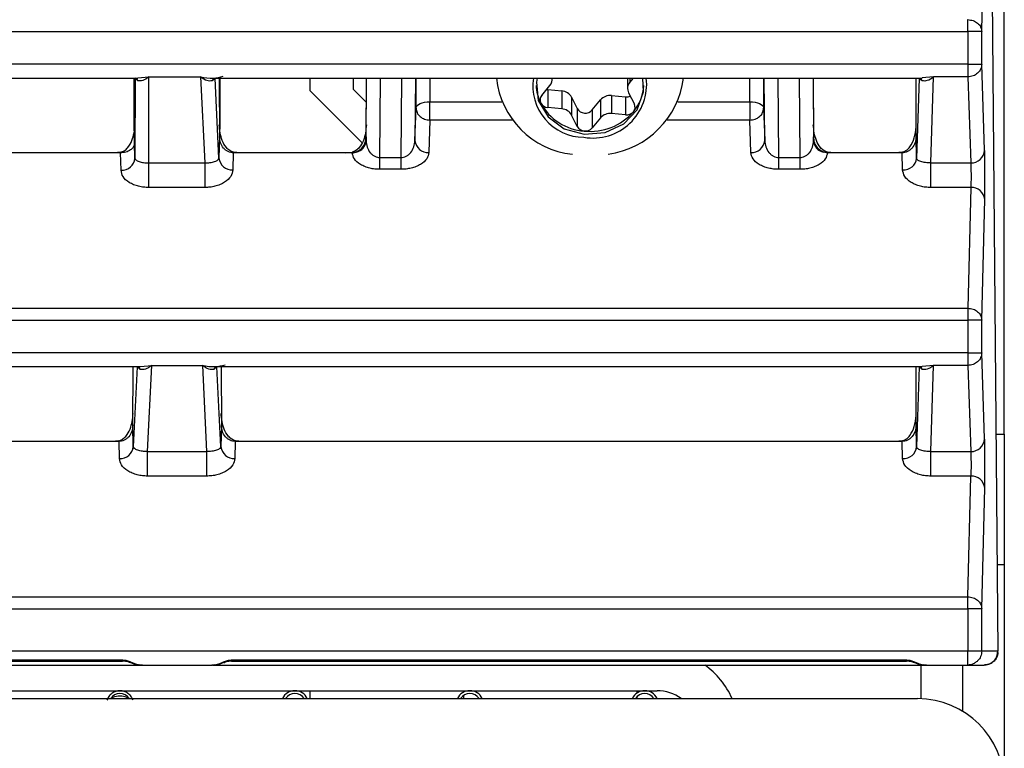
# Model space of a CAD drawing. Units: inches. Extents: x 9.2 to 89.4, y 9.5 to 74.8.
# Drawn here: x 56 to 57.4, y 12.3 to 13.4 of the extents above; entities that cross this region are included whole.
import ezdxf

# ---------------------------------------------------------------- set-up
doc = ezdxf.new("R2010")
doc.units = ezdxf.units.IN
doc.header["$MEASUREMENT"] = 0

msp = doc.modelspace()

# ---------------------------------------------------------------- linework, layer by layer
at = {"color": 7, "linetype": 'Continuous', "lineweight": 25}
for p, q in [((57.3667, 13.7775), (57.378, 12.4752)), ((57.3874, 12.7876), (57.3874, 13.7244)), ((57.3549, 13.3678), (57.3592, 13.5418)), ((57.3349, 13.3678), (57.3349, 13.3849)), ((57.3349, 13.3678), (57.3349, 13.3208)), ((57.3549, 13.3678), (57.3349, 13.3678)), ((57.3549, 13.3208), (57.3549, 13.3678)), ((57.3349, 13.3208), (57.3549, 13.3208)), ((57.3591, 13.1968), (57.3549, 13.3208)), ((56.1552, 13.1785), (56.1554, 13.3025)), ((56.1554, 13.3025), (56.2297, 13.3025)), ((56.2297, 13.3025), (56.2358, 13.1785)), ((57.2814, 13.1785), (57.2856, 13.3025)), ((57.3349, 13.3025), (57.2856, 13.3025)), ((57.3349, 13.3025), (57.3391, 13.1785)), ((55.2064, 13.3008), (56.1392, 13.3008)), ((56.1337, 13.3008), (56.1337, 13.2829)), ((56.1341, 13.2881), (56.134, 13.3008)), ((56.1354, 13.3004), (56.1352, 13.1855)), ((56.1394, 13.2968), (56.1354, 13.3004)), ((56.2461, 13.3008), (57.2693, 13.3008)), ((56.2507, 13.3003), (56.2463, 13.2967)), ((56.2507, 13.3003), (56.2507, 13.301)), ((56.2563, 13.1854), (56.2507, 13.3003)), ((56.2565, 13.3008), (56.2571, 13.2162)), ((56.2578, 13.2273), (56.2578, 13.3008)), ((56.3874, 13.2824), (56.3874, 13.3008)), ((56.4499, 13.2844), (56.4499, 13.3008)), ((56.4681, 13.2162), (56.4686, 13.3008)), ((56.5393, 13.3008), (56.5386, 13.2107)), ((56.7211, 13.2758), (56.733, 13.2902)), ((56.7363, 13.2993), (56.7363, 13.3008)), ((56.8448, 13.3008), (56.8448, 13.2859)), ((56.8529, 13.3008), (56.8482, 13.295)), ((57.0424, 13.2107), (57.0416, 13.3008)), ((57.1121, 13.3008), (57.1126, 13.2103)), ((57.1123, 13.3008), (57.1128, 13.2162)), ((57.2603, 13.2164), (57.2603, 13.3008)), ((57.2649, 13.3003), (57.261, 13.1854)), ((57.2649, 13.3009), (57.2649, 13.3003)), ((57.2692, 13.2967), (57.2649, 13.3003)), ((57.2674, 13.2997), (57.2674, 13.2982)), ((56.1337, 13.2829), (56.1337, 13.2248)), ((56.1341, 13.2829), (56.1341, 13.2881)), ((56.1346, 13.2071), (56.1342, 13.2773)), ((56.3874, 13.2824), (56.4623, 13.2075)), ((56.4499, 13.2844), (56.4684, 13.2659)), ((56.7282, 13.2844), (56.7299, 13.2841)), ((56.7299, 13.2841), (56.7299, 13.2583)), ((56.7299, 13.2841), (56.75, 13.2822)), ((56.75, 13.2822), (56.75, 13.2564)), ((56.8217, 13.2755), (56.8418, 13.2737)), ((56.8217, 13.2755), (56.8217, 13.2497)), ((56.8463, 13.2796), (56.8546, 13.2633)), ((56.5601, 13.2403), (56.5601, 13.2667)), ((56.7641, 13.2731), (56.7723, 13.2568)), ((56.7641, 13.2731), (56.7641, 13.2473)), ((56.7938, 13.2548), (56.8057, 13.2693)), ((56.8057, 13.2693), (56.8057, 13.2434)), ((56.8418, 13.2737), (56.8418, 13.2478)), ((57.0208, 13.2667), (57.0208, 13.2403)), ((56.5386, 13.2107), (56.5401, 13.2575)), ((56.75, 13.2564), (56.7299, 13.2583)), ((56.7723, 13.231), (56.7641, 13.2473)), ((56.7723, 13.2568), (56.7723, 13.231)), ((56.7938, 13.2548), (56.7938, 13.229)), ((56.8418, 13.2478), (56.8217, 13.2497)), ((57.0408, 13.2575), (57.0424, 13.2107)), ((56.5601, 13.2403), (56.5585, 13.1934)), ((56.8057, 13.2434), (56.7938, 13.229)), ((57.0224, 13.1934), (57.0208, 13.2403)), ((56.1352, 13.1855), (56.1346, 13.2071)), ((56.2571, 13.2162), (56.2563, 13.1854)), ((56.4681, 13.2162), (56.4683, 13.2103)), ((57.1126, 13.2103), (57.1128, 13.2162)), ((57.261, 13.1854), (57.2603, 13.2164)), ((56.105, 13.1931), (55.2369, 13.1931)), ((56.1147, 13.194), (56.105, 13.1931)), ((56.1145, 13.1931), (56.105, 13.1931)), ((56.1152, 13.1681), (56.1145, 13.1931)), ((56.1147, 13.1931), (56.1147, 13.194)), ((56.2769, 13.1931), (56.2763, 13.1685)), ((56.2772, 13.1931), (56.2769, 13.1931)), ((56.2772, 13.194), (56.2772, 13.1931)), ((56.2869, 13.1931), (56.2772, 13.194)), ((56.2869, 13.1931), (56.2772, 13.1931)), ((56.4383, 13.1931), (56.2869, 13.1931)), ((56.4383, 13.1931), (56.448, 13.194)), ((56.448, 13.1931), (56.4383, 13.1931)), ((56.448, 13.1931), (56.448, 13.194)), ((56.4483, 13.1931), (56.448, 13.1931)), ((56.4541, 13.1941), (56.4483, 13.1931)), ((57.1326, 13.1931), (57.1268, 13.1941)), ((57.1329, 13.1931), (57.1326, 13.1931)), ((57.1329, 13.1931), (57.1329, 13.194)), ((57.1426, 13.1931), (57.1329, 13.194)), ((57.1426, 13.1931), (57.1329, 13.1931)), ((57.2309, 13.1931), (57.1426, 13.1931)), ((57.2401, 13.194), (57.2309, 13.1931)), ((57.2401, 13.1931), (57.2309, 13.1931)), ((57.2401, 13.1931), (57.2401, 13.194)), ((57.2404, 13.1931), (57.2401, 13.1931)), ((57.241, 13.1684), (57.2404, 13.1931)), ((56.1552, 13.1785), (56.2358, 13.1785)), ((56.1552, 13.1432), (56.1552, 13.1785)), ((56.2358, 13.1785), (56.2358, 13.1432)), ((56.4881, 13.1693), (56.4881, 13.1864)), ((56.4881, 13.1864), (56.5184, 13.1864)), ((56.5184, 13.1864), (56.5184, 13.1693)), ((57.0626, 13.1693), (57.0626, 13.1864)), ((57.0626, 13.1864), (57.0928, 13.1864)), ((57.0928, 13.1864), (57.0928, 13.1693)), ((57.2814, 13.1785), (57.3391, 13.1785)), ((57.2814, 13.1432), (57.2814, 13.1785)), ((56.5184, 13.1693), (56.4881, 13.1693)), ((57.0928, 13.1693), (57.0626, 13.1693)), ((56.2358, 13.1432), (56.1552, 13.1432)), ((57.3392, 13.1432), (57.2814, 13.1432)), ((57.3392, 13.1432), (57.3349, 12.9692)), ((57.3549, 12.9521), (57.3592, 13.1261)), ((48.8416, 12.9692), (57.3349, 12.9692)), ((57.3349, 12.9692), (57.3349, 12.9521)), ((48.841, 12.9521), (57.3349, 12.9521)), ((57.3349, 12.9521), (57.3349, 12.9051)), ((57.3549, 12.9521), (57.3349, 12.9521)), ((57.3549, 12.9051), (57.3549, 12.9521)), ((57.3349, 12.9051), (48.841, 12.9051)), ((57.3349, 12.9051), (57.3549, 12.9051)), ((57.3591, 12.7811), (57.3549, 12.9051)), ((55.1989, 12.8851), (56.1431, 12.8851)), ((56.1321, 12.8005), (56.1327, 12.8851)), ((56.1385, 12.8846), (56.1329, 12.7697)), ((56.1385, 12.8853), (56.1385, 12.8846)), ((56.1429, 12.881), (56.1385, 12.8846)), ((56.1535, 12.7628), (56.1595, 12.8868)), ((56.1595, 12.8868), (56.2324, 12.8868)), ((56.2324, 12.8868), (56.2385, 12.7628)), ((56.2489, 12.8851), (57.2693, 12.8851)), ((56.2534, 12.8846), (56.2491, 12.881)), ((56.2534, 12.8846), (56.2534, 12.8853)), ((56.259, 12.7697), (56.2534, 12.8846)), ((56.2592, 12.8851), (56.2598, 12.8005)), ((57.2603, 12.8007), (57.2603, 12.8851)), ((57.2649, 12.8846), (57.261, 12.7697)), ((57.2649, 12.8852), (57.2649, 12.8846)), ((57.2692, 12.881), (57.2649, 12.8846)), ((57.2814, 12.7628), (57.2856, 12.8868)), ((57.3349, 12.8868), (57.2856, 12.8868)), ((57.3349, 12.8868), (57.3391, 12.7628)), ((56.1329, 12.7697), (56.1321, 12.8005)), ((56.2598, 12.8005), (56.259, 12.7697)), ((57.261, 12.7697), (57.2603, 12.8007)), ((56.112, 12.7784), (56.1023, 12.7774)), ((56.112, 12.7774), (56.112, 12.7784)), ((56.2799, 12.7784), (56.2799, 12.7774)), ((56.2896, 12.7774), (56.2799, 12.7784)), ((57.2401, 12.7783), (57.2309, 12.7774)), ((57.2401, 12.7774), (57.2401, 12.7783)), ((57.3753, 12.7876), (57.3874, 12.7876)), ((57.3874, 12.7876), (57.3874, 12.5996)), ((56.1023, 12.7774), (55.2396, 12.7774)), ((56.112, 12.7774), (56.1023, 12.7774)), ((56.1123, 12.7774), (56.112, 12.7774)), ((56.1129, 12.7528), (56.1123, 12.7774)), ((56.2796, 12.7774), (56.279, 12.7528)), ((56.2799, 12.7774), (56.2796, 12.7774)), ((56.2896, 12.7774), (56.2799, 12.7774)), ((57.2309, 12.7774), (56.2896, 12.7774)), ((57.2401, 12.7774), (57.2309, 12.7774)), ((57.2404, 12.7774), (57.2401, 12.7774)), ((57.241, 12.7527), (57.2404, 12.7774)), ((56.1535, 12.7628), (56.2385, 12.7628)), ((56.1535, 12.7275), (56.1535, 12.7628)), ((56.2385, 12.7628), (56.2385, 12.7275)), ((57.2814, 12.7628), (57.3391, 12.7628)), ((57.2814, 12.7275), (57.2814, 12.7628)), ((56.2385, 12.7275), (56.1535, 12.7275)), ((57.3392, 12.7275), (57.2814, 12.7275)), ((57.3349, 12.5535), (57.3392, 12.7275)), ((57.3549, 12.5364), (57.3592, 12.7104)), ((57.3874, 12.5996), (57.377, 12.5996)), ((57.3874, 12.5996), (57.3874, 12.2819)), ((48.8416, 12.5535), (57.3349, 12.5535)), ((57.3349, 12.5364), (57.3349, 12.5535)), ((48.841, 12.5364), (57.3349, 12.5364)), ((57.3349, 12.5364), (57.3349, 12.4752)), ((57.3549, 12.5364), (57.3349, 12.5364)), ((57.3549, 12.4752), (57.3549, 12.5364)), ((57.3349, 12.4752), (48.841, 12.4752)), ((57.3349, 12.4552), (57.3349, 12.4752)), ((57.3549, 12.4752), (57.3349, 12.4752)), ((57.378, 12.4752), (57.3549, 12.4752)), ((57.3781, 12.4733), (57.378, 12.4752)), ((55.22, 12.4552), (56.1219, 12.4552)), ((55.2245, 12.4625), (56.1174, 12.4625)), ((55.2245, 12.4607), (56.1174, 12.4607)), ((56.1405, 12.4556), (56.1435, 12.4553)), ((56.1461, 12.4552), (56.1417, 12.4555)), ((56.143, 12.4554), (56.144, 12.4553)), ((56.1461, 12.4552), (56.2458, 12.4552)), ((56.2502, 12.4555), (56.2458, 12.4552)), ((56.2479, 12.4553), (56.249, 12.4554)), ((56.2484, 12.4553), (56.2515, 12.4556)), ((56.27, 12.4552), (57.2527, 12.4552)), ((56.2745, 12.4625), (57.2465, 12.4625)), ((56.2745, 12.4607), (57.2465, 12.4607)), ((57.2696, 12.4556), (57.2726, 12.4553)), ((57.2752, 12.4552), (57.2708, 12.4555)), ((57.2721, 12.4554), (57.2731, 12.4553)), ((57.2752, 12.4552), (57.3349, 12.4552)), ((57.3274, 12.4552), (57.3274, 12.3886)), ((57.3349, 12.4552), (57.3582, 12.4552)), ((57.3596, 12.4553), (57.3582, 12.4552)), ((53.3036, 12.4182), (56.8873, 12.4182)), ((56.3874, 12.4069), (56.3874, 12.4182)), ((56.6084, 12.4182), (56.6084, 12.4159)), ((56.6084, 12.4113), (56.6084, 12.4069)), ((56.8584, 12.4147), (56.8584, 12.4182)), ((56.8584, 12.4069), (56.8584, 12.4096)), ((42.7624, 12.4069), (57.2624, 12.4069))]:
    msp.add_line(p, q, dxfattribs=at)
at = {"color": 8, "linetype": 'Continuous', "lineweight": 25}
for p, q in [((53.3918, 13.3678), (57.3349, 13.3678)), ((57.3349, 13.3208), (53.3909, 13.3208)), ((56.1392, 13.3009), (56.1554, 13.3025)), ((57.2856, 13.3025), (57.2693, 13.3009)), ((56.2507, 13.3003), (56.2507, 13.3008)), ((56.4683, 13.2103), (56.4688, 13.3008)), ((56.4881, 13.1864), (56.4888, 13.3008)), ((56.5193, 13.3008), (56.5184, 13.1864)), ((56.5401, 13.2575), (56.5401, 13.3008)), ((56.5601, 13.3008), (56.5601, 13.2667)), ((56.8482, 13.3008), (56.8482, 13.295)), ((57.0208, 13.2667), (57.0208, 13.3008)), ((57.0408, 13.3008), (57.0408, 13.2575)), ((57.0626, 13.1864), (57.0616, 13.3008)), ((57.0921, 13.3008), (57.0928, 13.1864)), ((57.2649, 13.3008), (57.2649, 13.3003)), ((56.5601, 13.2667), (56.6639, 13.2667)), ((56.9172, 13.2667), (57.0208, 13.2667)), ((56.6795, 13.2403), (56.5601, 13.2403)), ((57.0208, 13.2403), (56.9016, 13.2403)), ((56.1385, 12.8851), (56.1385, 12.8846)), ((56.1431, 12.8853), (56.1595, 12.8868)), ((56.2534, 12.8846), (56.2534, 12.8851)), ((57.2649, 12.8851), (57.2649, 12.8846)), ((57.2856, 12.8868), (57.2693, 12.8853)), ((56.1174, 12.4625), (56.1174, 12.4607)), ((56.2745, 12.4625), (56.2745, 12.4607)), ((57.2465, 12.4625), (57.2465, 12.4607)), ((57.2674, 12.4552), (57.2674, 12.4068))]:
    msp.add_line(p, q, dxfattribs=at)
at = {"color": 7, "linetype": 'Continuous', "lineweight": 25, "flags": 128}
for points in [[(57.3349, 13.3208), (57.3349, 13.3179), (57.3349, 13.3151), (57.3349, 13.3124), (57.3349, 13.3099), (57.3349, 13.3076), (57.3349, 13.3055), (57.3349, 13.3038), (57.3349, 13.3025)], [(56.7145, 13.3008), (56.7135, 13.2951), (56.7162, 13.2685), (56.7303, 13.2449), (56.7536, 13.2278), (56.7824, 13.2198), (56.8125, 13.2223), (56.8393, 13.2347), (56.8587, 13.2552), (56.8676, 13.2807), (56.8667, 13.3008)], [(56.5401, 13.2575), (56.5406, 13.2593), (56.5417, 13.2611), (56.5436, 13.2627), (56.5461, 13.2641), (56.5491, 13.2652), (56.5525, 13.266), (56.5563, 13.2666), (56.5601, 13.2667)], [(57.0208, 13.2667), (57.0247, 13.2666), (57.0284, 13.266), (57.0318, 13.2652), (57.0348, 13.2641), (57.0373, 13.2627), (57.0392, 13.2611), (57.0404, 13.2593), (57.0408, 13.2575)], [(57.3349, 12.9051), (57.3349, 12.9022), (57.3349, 12.8994), (57.3349, 12.8967), (57.3349, 12.8942), (57.3349, 12.8919), (57.3349, 12.8898), (57.3349, 12.8881), (57.3349, 12.8868)], [(56.129, 12.4597), (56.1286, 12.4594), (56.1283, 12.4591), (56.1279, 12.4589), (56.1276, 12.4589), (56.1273, 12.4589), (56.1271, 12.4591), (56.1268, 12.4594), (56.1267, 12.4597)], [(56.2629, 12.4597), (56.2633, 12.4594), (56.2637, 12.4591), (56.264, 12.4589), (56.2643, 12.4589), (56.2646, 12.4589), (56.2649, 12.4591), (56.2651, 12.4594), (56.2652, 12.4597)], [(57.2581, 12.4597), (57.2577, 12.4594), (57.2574, 12.4591), (57.257, 12.4589), (57.2567, 12.4589), (57.2564, 12.4589), (57.2562, 12.4591), (57.256, 12.4594), (57.2558, 12.4597)]]:
    msp.add_lwpolyline(points, dxfattribs=at)
at = {"color": 7, "linetype": 'Continuous', "lineweight": 25}
for centre, radius, start, end in [((56.1285, 13.2923), 0.0118, 22.5684, 46.0281), ((56.2573, 13.2924), 0.0118, 134.4329, 158.4659), ((56.779, 13.3141), 0.1239, 186.2024, 263.6516), ((56.7824, 13.2894), 0.074, 171.1652, 269.5811), ((56.7749, 13.2928), 0.0619, 182.3407, 206.8944), ((56.7221, 13.2993), 0.0142, 319.8284, 5.823), ((56.7949, 13.2918), 0.0774, 260.3488, 6.6702), ((56.7989, 13.3174), 0.1276, 278.071, 352.4875), ((56.8588, 13.2859), 0.014, 139.6095, 206.7463), ((56.8048, 13.293), 0.0633, 319.9442, 357.4514), ((57.2583, 13.2923), 0.0118, 21.8608, 45.7143), ((56.7287, 13.2693), 0.01, 139.6095, 206.7463), ((56.7488, 13.2648), 0.0175, 28.5132, 86.0696), ((56.8197, 13.2571), 0.0185, 83.785, 139.0813), ((56.8432, 13.2875), 0.0139, 264.4903, 293.9018), ((56.7877, 13.3017), 0.0774, 208.5132, 266.0696), ((56.7307, 13.2707), 0.0125, 208.5132, 266.0696), ((56.8456, 13.2588), 0.01, 319.6095, 26.7463), ((56.7488, 13.239), 0.0175, 28.5132, 86.0696), ((56.7838, 13.2635), 0.0133, 210.0533, 319.29), ((56.7913, 13.306), 0.082, 263.785, 319.0813), ((56.8197, 13.2313), 0.0185, 83.785, 139.0813), ((56.8433, 13.261), 0.0132, 263.785, 319.0813), ((56.7833, 13.237), 0.0125, 208.5132, 266.0696), ((56.7839, 13.2377), 0.0132, 263.785, 319.0813), ((56.4505, 13.2116), 0.0178, 281.8363, 355.7621), ((56.5574, 13.2123), 0.0189, 185.0162, 273.5288), ((57.0235, 13.2123), 0.0189, 266.4712, 354.9838), ((57.1304, 13.2116), 0.0178, 184.2379, 258.1637), ((57.3398, 13.1978), 0.0193, 267.9553, 356.9033), ((56.1164, 13.1869), 0.0188, 266.2563, 355.5859), ((56.2751, 13.1874), 0.0189, 185.9065, 273.6133), ((57.2422, 13.1872), 0.0189, 266.3455, 354.5654), ((57.3404, 13.1243), 0.0189, 5.4346, 93.6545), ((56.1319, 12.8767), 0.0118, 21.5341, 45.5671), ((56.26, 12.8767), 0.0118, 134.4329, 158.4659), ((57.2583, 12.8767), 0.0118, 21.8608, 45.7143), ((57.3398, 12.7821), 0.0193, 267.9553, 356.9033), ((56.1141, 12.7717), 0.0189, 266.3867, 354.0932), ((56.2778, 12.7717), 0.0189, 185.9065, 273.6133), ((57.2422, 12.7715), 0.0189, 266.3455, 354.5654), ((57.3404, 12.7086), 0.0189, 5.4346, 93.6545), ((56.8873, 12.3591), 0.1181, 23.8598, 54.4946), ((56.1136, 12.3985), 0.0157, 32.2592, 147.7408), ((56.3656, 12.3985), 0.0197, 25.2773, 154.7227), ((56.3656, 12.3985), 0.0157, 32.2592, 147.7408), ((56.6176, 12.3985), 0.0197, 25.2773, 154.7227), ((56.6176, 12.3985), 0.0157, 32.2592, 147.7408), ((56.8695, 12.3985), 0.0197, 25.2773, 154.7227), ((56.8695, 12.3985), 0.0157, 32.2592, 147.7408), ((56.8873, 12.3591), 0.0591, 53.9983, 90), ((57.2624, 12.2819), 0.125, 0, 90)]:
    msp.add_arc(centre, radius, start, end, dxfattribs=at)
for points in [[(57.3349, 13.3849), (57.3375, 13.3846), (57.3427, 13.384), (57.3493, 13.3801), (57.3539, 13.3745), (57.3546, 13.37), (57.3549, 13.3678)], [(57.3549, 13.3208), (57.3546, 13.3184), (57.3539, 13.3136), (57.3493, 13.3076), (57.3427, 13.3033), (57.3375, 13.3028), (57.3349, 13.3025)], [(56.5401, 13.2575), (56.5404, 13.2553), (56.541, 13.2508), (56.5456, 13.2451), (56.5523, 13.2411), (56.5575, 13.2406), (56.5601, 13.2403)], [(57.0208, 13.2403), (57.0234, 13.2406), (57.0287, 13.2411), (57.0353, 13.2451), (57.0399, 13.2508), (57.0405, 13.2553), (57.0408, 13.2575)], [(57.3349, 12.9692), (57.3375, 12.9689), (57.3427, 12.9684), (57.3493, 12.9644), (57.3539, 12.9588), (57.3546, 12.9543), (57.3549, 12.9521)], [(57.3549, 12.9051), (57.3546, 12.9027), (57.3539, 12.8979), (57.3493, 12.8919), (57.3427, 12.8876), (57.3375, 12.8871), (57.3349, 12.8868)], [(57.3349, 12.5535), (57.3375, 12.5532), (57.3427, 12.5527), (57.3493, 12.5487), (57.3539, 12.5431), (57.3546, 12.5386), (57.3549, 12.5364)]]:
    msp.add_open_spline(points, degree=3, dxfattribs=at)
for points, knots in [([(56.1554, 13.3025), (56.1523, 13.3003), (56.1468, 13.2962), (56.1417, 13.2966), (56.1394, 13.2968)], [0, 0, 0, 0, 0.5443793, 1, 1, 1, 1]), ([(56.2297, 13.3025), (56.2359, 13.3015), (56.2472, 13.2997), (56.2576, 13.3022), (56.2623, 13.3033)], [0, 0, 0, 0, 0.544802, 1, 1, 1, 1]), ([(56.2463, 13.2967), (56.2439, 13.2965), (56.2386, 13.2961), (56.2328, 13.3002), (56.2297, 13.3025)], [0, 0, 0, 0, 0.455198, 1, 1, 1, 1]), ([(57.2856, 13.3025), (57.2825, 13.3002), (57.2768, 13.2961), (57.2716, 13.2965), (57.2692, 13.2967)], [0, 0, 0, 0, 0.5446691, 1, 1, 1, 1]), ([(56.1147, 13.194), (56.1165, 13.1946), (56.1204, 13.196), (56.1264, 13.2017), (56.1334, 13.2139), (56.1346, 13.2256), (56.1353, 13.2333)], [0, 0, 0, 0, 0.108035, 0.240021, 0.500729, 1, 1, 1, 1]), ([(56.2772, 13.194), (56.2754, 13.1947), (56.2713, 13.1961), (56.2654, 13.2019), (56.2585, 13.2141), (56.2574, 13.2256), (56.2566, 13.2333)], [0, 0, 0, 0, 0.112641, 0.250787, 0.500758, 1, 1, 1, 1]), ([(56.4686, 13.2333), (56.4678, 13.2256), (56.4667, 13.2141), (56.4598, 13.2019), (56.4539, 13.1961), (56.4498, 13.1947), (56.448, 13.194)], [0, 0, 0, 0, 0.499236, 0.749212, 0.887371, 1, 1, 1, 1]), ([(57.1329, 13.194), (57.1311, 13.1947), (57.127, 13.1961), (57.1212, 13.2019), (57.1142, 13.2141), (57.1131, 13.2256), (57.1123, 13.2333)], [0, 0, 0, 0, 0.1126399, 0.2507887, 0.500764, 1, 1, 1, 1]), ([(57.2401, 13.194), (57.242, 13.1946), (57.2467, 13.1962), (57.2532, 13.2033), (57.2589, 13.2149), (57.2598, 13.225), (57.2603, 13.2303)], [0, 0, 0, 0, 0.125164, 0.30112, 0.62735, 1, 1, 1, 1]), ([(56.1346, 13.2071), (56.1345, 13.2059), (56.1343, 13.2038), (56.1324, 13.2003), (56.1295, 13.1975), (56.1257, 13.1954), (56.121, 13.1936), (56.1171, 13.1933), (56.1145, 13.1931)], [0, 0, 0, 0, 0.163221, 0.3023, 0.50736, 0.637935, 0.763544, 1, 1, 1, 1]), ([(56.2769, 13.1931), (56.2757, 13.1932), (56.2731, 13.1934), (56.2694, 13.1947), (56.2659, 13.1968), (56.2617, 13.2009), (56.2579, 13.2074), (56.2574, 13.2133), (56.2571, 13.2162)], [0, 0, 0, 0, 0.111218, 0.226678, 0.347733, 0.475558, 0.742642, 1, 1, 1, 1]), ([(56.4483, 13.1931), (56.4494, 13.1932), (56.4519, 13.1934), (56.4556, 13.1947), (56.4591, 13.1968), (56.4633, 13.2008), (56.4672, 13.2073), (56.4678, 13.2132), (56.4681, 13.2162)], [0, 0, 0, 0, 0.102947, 0.219961, 0.343073, 0.473303, 0.732227, 1, 1, 1, 1]), ([(56.4681, 13.2162), (56.4679, 13.2134), (56.4674, 13.2086), (56.4643, 13.2021), (56.46, 13.197), (56.456, 13.1951), (56.4541, 13.1941)], [0, 0, 0, 0, 0.3012021, 0.5209194, 0.7745351, 1, 1, 1, 1]), ([(56.4683, 13.2103), (56.4685, 13.2073), (56.4691, 13.2014), (56.4727, 13.1945), (56.477, 13.1902), (56.4805, 13.188), (56.4843, 13.1866), (56.4869, 13.1864), (56.4881, 13.1864)], [0, 0, 0, 0, 0.28748, 0.570339, 0.695529, 0.806753, 0.906924, 1, 1, 1, 1]), ([(56.5184, 13.1864), (56.5196, 13.1865), (56.5222, 13.1867), (56.526, 13.1881), (56.5295, 13.1904), (56.5339, 13.1948), (56.5376, 13.2017), (56.5382, 13.2077), (56.5386, 13.2107)], [0, 0, 0, 0, 0.092432, 0.192631, 0.30438, 0.430427, 0.713738, 1, 1, 1, 1]), ([(57.0424, 13.2107), (57.0427, 13.2077), (57.0433, 13.2017), (57.047, 13.1948), (57.0514, 13.1904), (57.0549, 13.1881), (57.0587, 13.1867), (57.0613, 13.1865), (57.0626, 13.1864)], [0, 0, 0, 0, 0.286262, 0.569572, 0.695612, 0.807359, 0.90756, 1, 1, 1, 1]), ([(57.0928, 13.1864), (57.094, 13.1864), (57.0966, 13.1866), (57.1004, 13.188), (57.1039, 13.1902), (57.1082, 13.1945), (57.1118, 13.2014), (57.1124, 13.2073), (57.1126, 13.2103)], [0, 0, 0, 0, 0.093068, 0.193237, 0.304463, 0.42966, 0.71252, 1, 1, 1, 1]), ([(57.1268, 13.1941), (57.1249, 13.1951), (57.1209, 13.197), (57.1166, 13.2021), (57.1135, 13.2086), (57.113, 13.2134), (57.1128, 13.2162)], [0, 0, 0, 0, 0.225484, 0.479081, 0.698835, 1, 1, 1, 1]), ([(57.1326, 13.1931), (57.1314, 13.1932), (57.1289, 13.1934), (57.1252, 13.1948), (57.1217, 13.1969), (57.1176, 13.2009), (57.1137, 13.2073), (57.1131, 13.2132), (57.1128, 13.2162)], [0, 0, 0, 0, 0.108742, 0.226907, 0.349856, 0.473392, 0.732272, 1, 1, 1, 1]), ([(57.2603, 13.2164), (57.26, 13.2135), (57.2595, 13.2075), (57.2557, 13.2009), (57.2515, 13.1969), (57.248, 13.1947), (57.2442, 13.1934), (57.2417, 13.1932), (57.2404, 13.1931)], [0, 0, 0, 0, 0.257253, 0.524501, 0.652396, 0.773459, 0.888873, 1, 1, 1, 1]), ([(56.4881, 13.1693), (56.4856, 13.1694), (56.4807, 13.1695), (56.4733, 13.1709), (56.4663, 13.1731), (56.4578, 13.1773), (56.4502, 13.184), (56.4489, 13.1901), (56.4483, 13.1931)], [0, 0, 0, 0, 0.111018, 0.223509, 0.347543, 0.475755, 0.742616, 1, 1, 1, 1]), ([(56.5585, 13.1934), (56.5579, 13.1904), (56.5566, 13.1842), (56.5489, 13.1774), (56.5404, 13.1732), (56.5333, 13.1709), (56.5259, 13.1696), (56.5209, 13.1694), (56.5184, 13.1693)], [0, 0, 0, 0, 0.256892, 0.524255, 0.652444, 0.77696, 0.889156, 1, 1, 1, 1]), ([(57.0626, 13.1693), (57.0601, 13.1694), (57.055, 13.1696), (57.0476, 13.1709), (57.0405, 13.1731), (57.032, 13.1774), (57.0243, 13.1842), (57.023, 13.1904), (57.0224, 13.1934)], [0, 0, 0, 0, 0.110691, 0.223034, 0.347247, 0.475742, 0.743107, 1, 1, 1, 1]), ([(57.1326, 13.1931), (57.132, 13.1901), (57.1307, 13.184), (57.1231, 13.1773), (57.1147, 13.1731), (57.1076, 13.1709), (57.1003, 13.1695), (57.0953, 13.1694), (57.0928, 13.1693)], [0, 0, 0, 0, 0.257383, 0.524241, 0.652144, 0.776486, 0.888827, 1, 1, 1, 1]), ([(57.3592, 13.1261), (57.3592, 13.1282), (57.3593, 13.1325), (57.3594, 13.1416), (57.3595, 13.1519), (57.3595, 13.1629), (57.3594, 13.1736), (57.3594, 13.1833), (57.3593, 13.1916), (57.3592, 13.195), (57.3591, 13.1968)], [0, 0, 0, 0, 0.1249426, 0.2499998, 0.3748779, 0.4999926, 0.6248696, 0.7499874, 0.8749326, 1, 1, 1, 1]), ([(56.1352, 13.1855), (56.1355, 13.1846), (56.1361, 13.1829), (56.1397, 13.1809), (56.144, 13.1796), (56.1475, 13.179), (56.1513, 13.1786), (56.1539, 13.1785), (56.1552, 13.1785)], [0, 0, 0, 0, 0.293455, 0.580367, 0.705564, 0.814926, 0.911578, 1, 1, 1, 1]), ([(56.2358, 13.1785), (56.237, 13.1785), (56.2397, 13.1785), (56.2435, 13.1789), (56.2471, 13.1796), (56.2515, 13.1808), (56.2553, 13.1828), (56.256, 13.1845), (56.2563, 13.1854)], [0, 0, 0, 0, 0.087539, 0.184269, 0.294424, 0.420898, 0.708667, 1, 1, 1, 1]), ([(57.2814, 13.1785), (57.2801, 13.1785), (57.2775, 13.1785), (57.2737, 13.1789), (57.2701, 13.1796), (57.2657, 13.1808), (57.262, 13.1828), (57.2613, 13.1846), (57.261, 13.1854)], [0, 0, 0, 0, 0.087812, 0.184511, 0.294409, 0.420473, 0.707981, 1, 1, 1, 1]), ([(57.3391, 13.1785), (57.3392, 13.1775), (57.3393, 13.1757), (57.3394, 13.1713), (57.3394, 13.1665), (57.3395, 13.1615), (57.3395, 13.1564), (57.3394, 13.1513), (57.3393, 13.1466), (57.3392, 13.1443), (57.3392, 13.1432)], [0, 0, 0, 0, 0.137032, 0.266047, 0.38704, 0.500006, 0.616069, 0.738088, 0.866065, 1, 1, 1, 1]), ([(56.1552, 13.1432), (56.1527, 13.1432), (56.1477, 13.1434), (56.1402, 13.1448), (56.1331, 13.1471), (56.1246, 13.1515), (56.117, 13.1586), (56.1158, 13.165), (56.1152, 13.1681)], [0, 0, 0, 0, 0.10869, 0.219271, 0.342175, 0.470206, 0.739279, 1, 1, 1, 1]), ([(56.2763, 13.1685), (56.2757, 13.1653), (56.2745, 13.1589), (56.2667, 13.1517), (56.2581, 13.1472), (56.2509, 13.1449), (56.2434, 13.1434), (56.2383, 13.1432), (56.2358, 13.1432)], [0, 0, 0, 0, 0.260005, 0.529699, 0.657817, 0.781273, 0.891573, 1, 1, 1, 1]), ([(57.2814, 13.1432), (57.2789, 13.1432), (57.2738, 13.1434), (57.2663, 13.1449), (57.2592, 13.1472), (57.2506, 13.1516), (57.2429, 13.1588), (57.2416, 13.1652), (57.241, 13.1684)], [0, 0, 0, 0, 0.1084099, 0.2188895, 0.3419645, 0.4702589, 0.7397594, 1, 1, 1, 1]), ([(56.1595, 12.8868), (56.1564, 12.8845), (56.1506, 12.8804), (56.1453, 12.8808), (56.1429, 12.881)], [0, 0, 0, 0, 0.544802, 1, 1, 1, 1]), ([(56.2324, 12.8868), (56.2386, 12.8858), (56.2499, 12.884), (56.2603, 12.8865), (56.2651, 12.8876)], [0, 0, 0, 0, 0.544802, 1, 1, 1, 1]), ([(56.2491, 12.881), (56.2466, 12.8808), (56.2413, 12.8804), (56.2356, 12.8845), (56.2324, 12.8868)], [0, 0, 0, 0, 0.4551979, 1, 1, 1, 1]), ([(57.2856, 12.8868), (57.2825, 12.8845), (57.2768, 12.8804), (57.2716, 12.8808), (57.2692, 12.881)], [0, 0, 0, 0, 0.544669, 1, 1, 1, 1]), ([(56.112, 12.7784), (56.1138, 12.7789), (56.1177, 12.7803), (56.1236, 12.786), (56.1307, 12.7982), (56.1318, 12.8099), (56.1326, 12.8176)], [0, 0, 0, 0, 0.1080347, 0.2400206, 0.500729, 1, 1, 1, 1]), ([(56.2799, 12.7784), (56.2781, 12.779), (56.274, 12.7804), (56.2682, 12.7862), (56.2612, 12.7984), (56.2601, 12.8099), (56.2593, 12.8176)], [0, 0, 0, 0, 0.1126409, 0.2507867, 0.5007584, 1, 1, 1, 1]), ([(57.2401, 12.7783), (57.242, 12.7789), (57.2467, 12.7805), (57.2532, 12.7876), (57.2589, 12.7992), (57.2598, 12.8093), (57.2603, 12.8146)], [0, 0, 0, 0, 0.1251638, 0.3011198, 0.6273502, 1, 1, 1, 1]), ([(56.1321, 12.8005), (56.1319, 12.7976), (56.1313, 12.7917), (56.1275, 12.7852), (56.1233, 12.7811), (56.1198, 12.779), (56.1161, 12.7777), (56.1135, 12.7775), (56.1123, 12.7774)], [0, 0, 0, 0, 0.257358, 0.524443, 0.65228, 0.773339, 0.888795, 1, 1, 1, 1]), ([(56.2796, 12.7774), (56.2784, 12.7775), (56.2758, 12.7777), (56.2721, 12.779), (56.2686, 12.7811), (56.2644, 12.7852), (56.2606, 12.7917), (56.2601, 12.7976), (56.2598, 12.8005)], [0, 0, 0, 0, 0.111218, 0.226678, 0.347733, 0.475558, 0.742642, 1, 1, 1, 1]), ([(57.2603, 12.8007), (57.26, 12.7978), (57.2595, 12.7919), (57.2557, 12.7852), (57.2515, 12.7812), (57.248, 12.779), (57.2442, 12.7777), (57.2417, 12.7775), (57.2404, 12.7774)], [0, 0, 0, 0, 0.257253, 0.524501, 0.652396, 0.773459, 0.888873, 1, 1, 1, 1]), ([(57.3592, 12.7104), (57.3592, 12.7125), (57.3593, 12.7168), (57.3594, 12.7259), (57.3595, 12.7362), (57.3595, 12.7472), (57.3594, 12.758), (57.3594, 12.7676), (57.3593, 12.7759), (57.3592, 12.7794), (57.3591, 12.7811)], [0, 0, 0, 0, 0.124943, 0.25, 0.374878, 0.499993, 0.62487, 0.749987, 0.874933, 1, 1, 1, 1]), ([(56.1535, 12.7628), (56.1522, 12.7628), (56.1495, 12.7628), (56.1457, 12.7632), (56.1421, 12.7639), (56.1377, 12.7651), (56.1339, 12.7671), (56.1332, 12.7688), (56.1329, 12.7697)], [0, 0, 0, 0, 0.087546, 0.184277, 0.29443, 0.420899, 0.708667, 1, 1, 1, 1]), ([(56.259, 12.7697), (56.2587, 12.7688), (56.2581, 12.7671), (56.2543, 12.7651), (56.2498, 12.7639), (56.2462, 12.7632), (56.2424, 12.7628), (56.2398, 12.7628), (56.2385, 12.7628)], [0, 0, 0, 0, 0.291333, 0.579102, 0.705576, 0.815731, 0.912461, 1, 1, 1, 1]), ([(57.2814, 12.7628), (57.2801, 12.7628), (57.2775, 12.7628), (57.2737, 12.7632), (57.2701, 12.7639), (57.2657, 12.7652), (57.262, 12.7671), (57.2613, 12.7689), (57.261, 12.7697)], [0, 0, 0, 0, 0.087812, 0.184511, 0.294409, 0.420473, 0.707981, 1, 1, 1, 1]), ([(56.1535, 12.7275), (56.1509, 12.7275), (56.1458, 12.7277), (56.1383, 12.7292), (56.1311, 12.7315), (56.1225, 12.736), (56.1147, 12.7432), (56.1135, 12.7496), (56.1129, 12.7528)], [0, 0, 0, 0, 0.1082849, 0.2187215, 0.3418795, 0.4702978, 0.7399929, 1, 1, 1, 1]), ([(56.279, 12.7528), (56.2784, 12.7496), (56.2772, 12.7432), (56.2695, 12.736), (56.2608, 12.7315), (56.2536, 12.7292), (56.2461, 12.7277), (56.241, 12.7275), (56.2385, 12.7275)], [0, 0, 0, 0, 0.260005, 0.529699, 0.657817, 0.781273, 0.891573, 1, 1, 1, 1]), ([(57.2814, 12.7275), (57.2789, 12.7275), (57.2738, 12.7277), (57.2663, 12.7292), (57.2592, 12.7315), (57.2506, 12.736), (57.2429, 12.7431), (57.2416, 12.7495), (57.241, 12.7527)], [0, 0, 0, 0, 0.10841, 0.21889, 0.341964, 0.470259, 0.739759, 1, 1, 1, 1]), ([(57.3391, 12.7628), (57.3392, 12.7618), (57.3393, 12.76), (57.3394, 12.7556), (57.3394, 12.7508), (57.3395, 12.7458), (57.3395, 12.7407), (57.3394, 12.7356), (57.3393, 12.7309), (57.3392, 12.7286), (57.3392, 12.7275)], [0, 0, 0, 0, 0.137032, 0.266047, 0.38704, 0.500006, 0.616069, 0.738088, 0.866065, 1, 1, 1, 1]), ([(57.3549, 12.4752), (57.3546, 12.4727), (57.3539, 12.4675), (57.3501, 12.4614), (57.3464, 12.4592), (57.345, 12.4584)], [0, 0, 0, 0, 0.382052, 0.764105, 1, 1, 1, 1]), ([(57.3596, 12.4553), (57.3608, 12.4554), (57.3632, 12.4557), (57.3667, 12.457), (57.37, 12.459), (57.3739, 12.4625), (57.3774, 12.468), (57.3778, 12.4729), (57.378, 12.4752)], [0, 0, 0, 0, 0.111453, 0.227675, 0.349738, 0.47857, 0.744253, 1, 1, 1, 1]), ([(57.3781, 12.4733), (57.378, 12.4719), (57.3778, 12.4694), (57.3762, 12.4651), (57.3729, 12.4605), (57.367, 12.4565), (57.362, 12.4557), (57.3596, 12.4553)], [0, 0, 0, 0, 0.153904, 0.289677, 0.506208, 0.76062, 1, 1, 1, 1]), ([(56.1174, 12.4625), (56.1195, 12.4624), (56.1237, 12.4621), (56.1272, 12.4605), (56.129, 12.4597)], [0, 0, 0, 0, 0.495349, 1, 1, 1, 1]), ([(56.1174, 12.4613), (56.1193, 12.4612), (56.1225, 12.461), (56.1254, 12.4601), (56.1267, 12.4597)], [0, 0, 0, 0, 0.563904, 1, 1, 1, 1]), ([(56.1219, 12.4552), (56.1246, 12.4552), (56.1305, 12.4552), (56.1383, 12.4552), (56.1436, 12.4552), (56.1457, 12.4552), (56.1461, 12.4552)], [0, 0, 0, 0, 0.272207, 0.574061, 0.921221, 1, 1, 1, 1]), ([(56.1267, 12.4597), (56.1298, 12.4585), (56.1363, 12.4559), (56.1428, 12.4555), (56.1461, 12.4552)], [0, 0, 0, 0, 0.491037, 1, 1, 1, 1]), ([(56.129, 12.4597), (56.1321, 12.4584), (56.1379, 12.4559), (56.1435, 12.4555), (56.1461, 12.4552)], [0, 0, 0, 0, 0.523224, 1, 1, 1, 1]), ([(56.2458, 12.4552), (56.2485, 12.4555), (56.2541, 12.4559), (56.2599, 12.4584), (56.2629, 12.4597)], [0, 0, 0, 0, 0.476776, 1, 1, 1, 1]), ([(56.2458, 12.4552), (56.2491, 12.4555), (56.2557, 12.4559), (56.2621, 12.4585), (56.2652, 12.4597)], [0, 0, 0, 0, 0.508963, 1, 1, 1, 1]), ([(56.247, 12.4552), (56.2493, 12.4552), (56.2535, 12.4552), (56.2615, 12.4552), (56.2673, 12.4552), (56.27, 12.4552)], [0, 0, 0, 0, 0.377305, 0.704448, 1, 1, 1, 1]), ([(56.2629, 12.4597), (56.2647, 12.4605), (56.2682, 12.4621), (56.2724, 12.4624), (56.2745, 12.4625)], [0, 0, 0, 0, 0.504642, 1, 1, 1, 1]), ([(56.2652, 12.4597), (56.2665, 12.4601), (56.2694, 12.461), (56.2727, 12.4612), (56.2745, 12.4613)], [0, 0, 0, 0, 0.436096, 1, 1, 1, 1]), ([(57.2465, 12.4625), (57.2486, 12.4624), (57.2528, 12.4621), (57.2563, 12.4605), (57.2581, 12.4597)], [0, 0, 0, 0, 0.495347, 1, 1, 1, 1]), ([(57.2465, 12.4613), (57.2484, 12.4612), (57.2516, 12.461), (57.2545, 12.4601), (57.2558, 12.4597)], [0, 0, 0, 0, 0.563898, 1, 1, 1, 1]), ([(57.2527, 12.4552), (57.2555, 12.4552), (57.2613, 12.4552), (57.2691, 12.4552), (57.2732, 12.4552), (57.2752, 12.4552)], [0, 0, 0, 0, 0.304476, 0.642389, 1, 1, 1, 1]), ([(57.2558, 12.4597), (57.259, 12.4585), (57.2654, 12.4559), (57.2719, 12.4555), (57.2752, 12.4552)], [0, 0, 0, 0, 0.491037, 1, 1, 1, 1]), ([(57.2581, 12.4597), (57.2612, 12.4584), (57.267, 12.4559), (57.2726, 12.4555), (57.2752, 12.4552)], [0, 0, 0, 0, 0.523219, 1, 1, 1, 1]), ([(56.1324, 12.4044), (56.1316, 12.4064), (56.13, 12.4102), (56.1254, 12.4146), (56.1199, 12.4175), (56.1136, 12.4185), (56.1074, 12.4175), (56.1019, 12.4146), (56.0973, 12.4102), (56.0957, 12.4064), (56.0949, 12.4044)], [0, 0, 0, 0, 0.124782, 0.249978, 0.374566, 0.499978, 0.624566, 0.749978, 0.874783, 1, 1, 1, 1]), ([(56.1272, 12.4069), (56.126, 12.4075), (56.1219, 12.4098), (56.1136, 12.4106), (56.1054, 12.4098), (56.1012, 12.4075), (56.1001, 12.4069)], [0, 0, 0, 0, 0.142252, 0.5, 0.857748, 1, 1, 1, 1])]:
    msp.add_open_spline(points, degree=3, knots=knots, dxfattribs=at)
at = {"color": 8, "linetype": 'Continuous', "lineweight": 25}
msp.add_open_spline([(57.345, 12.4584), (57.3442, 12.4578), (57.3413, 12.4557), (57.3376, 12.4554), (57.3349, 12.4552)], degree=3, knots=[0, 0, 0, 0, 0.276703, 1, 1, 1, 1], dxfattribs=at)

doc.saveas('drawing.dxf')
